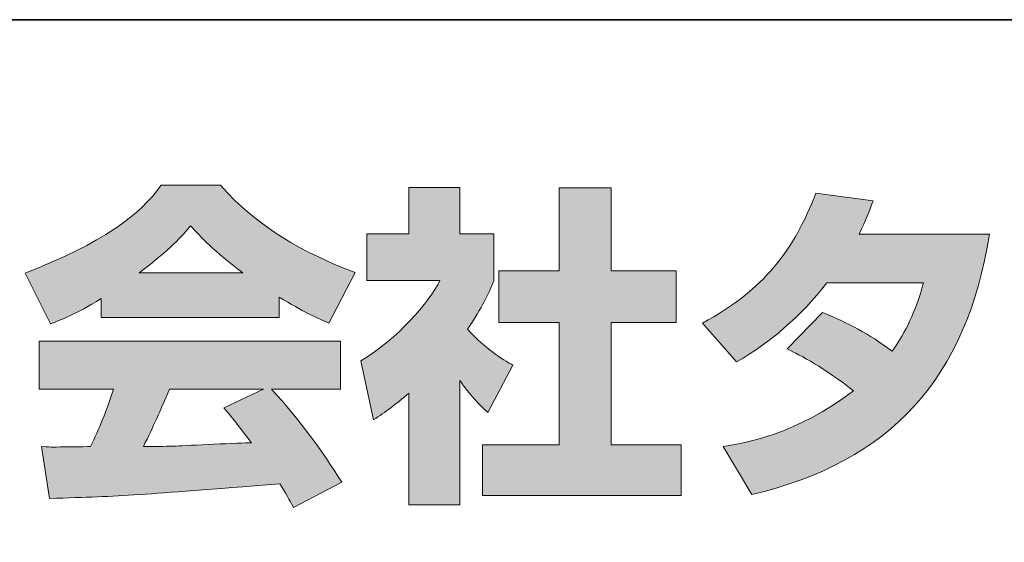
# Model space of a CAD drawing. Units: inches. Extents: x 53 to 243, y -34 to 243.
# Drawn here: x 198 to 216, y -18 to -9 of the extents above; entities that cross this region are included whole.
import ezdxf

# ---------------------------------------------------------------- set-up
doc = ezdxf.new("R2010")
doc.units = ezdxf.units.IN
doc.header["$MEASUREMENT"] = 0
doc.layers.add('レイヤー 2', color=7, linetype='Continuous')

# ---------------------------------------------------------------- blocks, each defined once
blk = doc.blocks.new('block 2')
at = {"layer": 'レイヤー 2'}
h = blk.add_hatch(color=7, dxfattribs=at)
h.dxf.hatch_style = 2
edge = h.paths.add_edge_path()
edge.add_spline(control_points=[(200.214, -13.128), (200.778, -12.7), (200.981, -12.475), (201.129, -12.291), (201.307, -12.486), (201.538, -12.736), (202.055, -13.128), (202.055, -13.128), (200.214, -13.128), (200.214, -13.128)], knot_values=[0, 0, 0, 0, 1, 1, 1, 2, 2, 2, 3, 3, 3, 3], degree=3, periodic=1)
edge = h.paths.add_edge_path()
edge.add_spline(control_points=[(201.722, -15.525), (201.865, -15.698), (201.972, -15.828), (202.209, -16.143), (202.018, -16.149), (201.082, -16.191), (200.873, -16.202), (200.767, -16.208), (200.72, -16.208), (200.292, -16.208), (200.469, -15.852), (200.589, -15.584), (200.755, -15.194), (200.755, -15.194), (202.423, -15.194), (202.423, -15.194), (202.423, -15.194), (201.722, -15.525), (201.722, -15.525)], knot_values=[0, 0, 0, 0, 0.352778, 0.352778, 0.352778, 0.705556, 0.705556, 0.705556, 1.058333, 1.058333, 1.058333, 1.411111, 1.411111, 1.411111, 1.763889, 1.763889, 1.763889, 2.116667, 2.116667, 2.116667, 2.116667], degree=3, periodic=0)
edge.add_line((201.722, -15.525), (201.722, -15.525))
edge = h.paths.add_edge_path()
edge.add_spline(control_points=[(203.812, -16.844), (203.456, -16.279), (203.081, -15.751), (202.565, -15.194), (202.565, -15.194), (203.793, -15.194), (203.793, -15.194), (203.793, -15.194), (203.793, -14.338), (203.793, -14.338), (203.793, -14.338), (198.44, -14.338), (198.44, -14.338), (198.44, -14.338), (198.44, -15.194), (198.44, -15.194), (198.44, -15.194), (199.763, -15.194), (199.763, -15.194), (199.639, -15.579), (199.502, -15.899), (199.355, -16.213), (199.248, -16.213), (198.784, -16.22), (198.689, -16.22), (198.642, -16.22), (198.6, -16.22), (198.481, -16.213), (198.481, -16.213), (198.624, -17.134), (198.624, -17.134), (199.971, -17.092), (200.179, -17.075), (202.714, -16.873), (202.826, -17.057), (202.88, -17.146), (202.957, -17.294), (202.957, -17.294), (203.812, -16.844), (203.812, -16.844)], knot_values=[0, 0, 0, 0, 0.352778, 0.352778, 0.352778, 0.705556, 0.705556, 0.705556, 1.058333, 1.058333, 1.058333, 1.411111, 1.411111, 1.411111, 1.763889, 1.763889, 1.763889, 2.116667, 2.116667, 2.116667, 2.469444, 2.469444, 2.469444, 2.822222, 2.822222, 2.822222, 3.175, 3.175, 3.175, 3.527778, 3.527778, 3.527778, 3.880556, 3.880556, 3.880556, 4.233333, 4.233333, 4.233333, 4.586111, 4.586111, 4.586111, 4.586111], degree=3, periodic=0)
edge.add_line((203.812, -16.844), (203.812, -16.844))
edge = h.paths.add_edge_path()
edge.add_spline(control_points=[(199.544, -13.922), (199.544, -13.922), (202.702, -13.922), (202.702, -13.922), (202.702, -13.922), (202.702, -13.561), (202.702, -13.561), (203.124, -13.816), (203.378, -13.929), (203.586, -14.019), (203.586, -14.019), (204.05, -13.122), (204.05, -13.122), (203.148, -12.783), (202.293, -12.303), (201.663, -11.572), (201.663, -11.572), (200.607, -11.572), (200.607, -11.572), (200.227, -12.107), (199.568, -12.593), (198.191, -13.134), (198.191, -13.134), (198.642, -14.035), (198.642, -14.035), (198.82, -13.965), (199.08, -13.864), (199.544, -13.585), (199.544, -13.585), (199.544, -13.922), (199.544, -13.922)], knot_values=[0, 0, 0, 0, 0.352778, 0.352778, 0.352778, 0.705556, 0.705556, 0.705556, 1.058333, 1.058333, 1.058333, 1.411111, 1.411111, 1.411111, 1.763889, 1.763889, 1.763889, 2.116667, 2.116667, 2.116667, 2.469444, 2.469444, 2.469444, 2.822222, 2.822222, 2.822222, 3.175, 3.175, 3.175, 3.527778, 3.527778, 3.527778, 3.527778], degree=3, periodic=0)
edge.add_line((199.544, -13.922), (199.544, -13.922))
h = blk.add_hatch(color=7, dxfattribs=at)
h.dxf.hatch_style = 2
h.paths.add_polyline_path([(207.67, -11.62), (208.596, -11.62), (208.596, -13.091), (209.747, -13.091), (209.747, -14.006), (208.596, -14.006), (208.596, -16.179), (209.836, -16.179), (209.836, -17.081), (206.31, -17.081), (206.31, -16.179), (207.67, -16.179), (207.67, -14.006), (206.6, -14.006), (206.6, -13.091), (207.67, -13.091)])
edge = h.paths.add_edge_path()
edge.add_spline(control_points=[(205.906, -17.247), (205.906, -17.247), (205.005, -17.247), (205.005, -17.247), (205.005, -17.247), (205.005, -15.264), (205.005, -15.264), (204.761, -15.472), (204.595, -15.591), (204.375, -15.739), (204.375, -15.739), (204.15, -14.689), (204.15, -14.689), (204.814, -14.291), (205.361, -13.656), (205.556, -13.264), (205.556, -13.264), (204.257, -13.264), (204.257, -13.264), (204.257, -13.264), (204.257, -12.433), (204.257, -12.433), (204.257, -12.433), (205.005, -12.433), (205.005, -12.433), (205.005, -12.433), (205.005, -11.614), (205.005, -11.614), (205.005, -11.614), (205.906, -11.614), (205.906, -11.614), (205.906, -11.614), (205.906, -12.433), (205.906, -12.433), (205.906, -12.433), (206.512, -12.433), (206.512, -12.433), (206.512, -12.433), (206.512, -13.27), (206.512, -13.27), (206.424, -13.483), (206.31, -13.739), (206.044, -14.125), (206.37, -14.487), (206.661, -14.659), (206.85, -14.766), (206.85, -14.766), (206.405, -15.608), (206.405, -15.608), (206.233, -15.448), (206.097, -15.306), (205.906, -15.039), (205.906, -15.039), (205.906, -17.247), (205.906, -17.247)], knot_values=[0, 0, 0, 0, 0.352778, 0.352778, 0.352778, 0.705556, 0.705556, 0.705556, 1.058333, 1.058333, 1.058333, 1.411111, 1.411111, 1.411111, 1.763889, 1.763889, 1.763889, 2.116667, 2.116667, 2.116667, 2.469444, 2.469444, 2.469444, 2.822222, 2.822222, 2.822222, 3.175, 3.175, 3.175, 3.527778, 3.527778, 3.527778, 3.880556, 3.880556, 3.880556, 4.233333, 4.233333, 4.233333, 4.586111, 4.586111, 4.586111, 4.938889, 4.938889, 4.938889, 5.291667, 5.291667, 5.291667, 5.644444, 5.644444, 5.644444, 5.997222, 5.997222, 5.997222, 6.35, 6.35, 6.35, 6.35], degree=3, periodic=0)
edge.add_line((205.906, -17.247), (205.906, -17.247))
h = blk.add_hatch(color=7, dxfattribs=at)
h.dxf.hatch_style = 2
edge = h.paths.add_edge_path()
edge.add_spline(control_points=[(212.347, -13.834), (212.81, -14.024), (213.154, -14.196), (213.581, -14.517), (213.831, -14.166), (213.991, -13.828), (214.139, -13.306), (214.139, -13.306), (212.424, -13.306), (212.424, -13.306), (211.95, -13.905), (211.432, -14.356), (210.822, -14.706), (210.822, -14.706), (210.216, -14.019), (210.216, -14.019), (211.315, -13.43), (211.843, -12.707), (212.228, -11.715), (212.228, -11.715), (213.243, -11.846), (213.243, -11.846), (213.171, -12.059), (213.125, -12.172), (212.994, -12.439), (212.994, -12.439), (215.309, -12.439), (215.309, -12.439), (214.905, -14.998), (213.564, -16.481), (211.089, -17.064), (211.089, -17.064), (210.584, -16.213), (210.584, -16.213), (210.964, -16.149), (211.896, -15.994), (212.893, -15.223), (212.376, -14.807), (211.961, -14.6), (211.718, -14.476), (211.718, -14.476), (212.347, -13.834), (212.347, -13.834)], knot_values=[0, 0, 0, 0, 1, 1, 1, 2, 2, 2, 3, 3, 3, 4, 4, 4, 5, 5, 5, 6, 6, 6, 7, 7, 7, 8, 8, 8, 9, 9, 9, 10, 10, 10, 11, 11, 11, 12, 12, 12, 13, 13, 13, 14, 14, 14, 14], degree=3, periodic=1)
at = {"layer": 'レイヤー 2', "color": 7, "lineweight": 35}
blk.add_lwpolyline([(53.392, -33.608), (53.392, -8.632), (243.308, -8.632)], dxfattribs=at)
at = {"layer": 'レイヤー 2', "lineweight": 0}
blk.add_lwpolyline([(207.67, -11.62), (208.596, -11.62), (208.596, -13.091), (209.747, -13.091), (209.747, -14.006), (208.596, -14.006), (208.596, -16.179), (209.836, -16.179), (209.836, -17.081), (206.31, -17.081), (206.31, -16.179), (207.67, -16.179), (207.67, -14.006), (206.6, -14.006), (206.6, -13.091), (207.67, -13.091), (207.67, -11.62)], dxfattribs=at)
for points, knots in [([(199.544, -13.922), (199.544, -13.922), (202.702, -13.922), (202.702, -13.922), (202.702, -13.922), (202.702, -13.561), (202.702, -13.561), (203.124, -13.816), (203.378, -13.929), (203.586, -14.019), (203.586, -14.019), (204.05, -13.122), (204.05, -13.122), (203.148, -12.783), (202.293, -12.303), (201.663, -11.572), (201.663, -11.572), (200.607, -11.572), (200.607, -11.572), (200.227, -12.107), (199.568, -12.593), (198.191, -13.134), (198.191, -13.134), (198.642, -14.035), (198.642, -14.035), (198.82, -13.965), (199.08, -13.864), (199.544, -13.585), (199.544, -13.585), (199.544, -13.922), (199.544, -13.922)], [0, 0, 0, 0, 1, 1, 1, 2, 2, 2, 3, 3, 3, 4, 4, 4, 5, 5, 5, 6, 6, 6, 7, 7, 7, 8, 8, 8, 9, 9, 9, 10, 10, 10, 10]), ([(205.906, -17.247), (205.906, -17.247), (205.005, -17.247), (205.005, -17.247), (205.005, -17.247), (205.005, -15.264), (205.005, -15.264), (204.761, -15.472), (204.595, -15.591), (204.375, -15.739), (204.375, -15.739), (204.15, -14.689), (204.15, -14.689), (204.814, -14.291), (205.361, -13.656), (205.556, -13.264), (205.556, -13.264), (204.257, -13.264), (204.257, -13.264), (204.257, -13.264), (204.257, -12.433), (204.257, -12.433), (204.257, -12.433), (205.005, -12.433), (205.005, -12.433), (205.005, -12.433), (205.005, -11.614), (205.005, -11.614), (205.005, -11.614), (205.906, -11.614), (205.906, -11.614), (205.906, -11.614), (205.906, -12.433), (205.906, -12.433), (205.906, -12.433), (206.512, -12.433), (206.512, -12.433), (206.512, -12.433), (206.512, -13.27), (206.512, -13.27), (206.424, -13.483), (206.31, -13.739), (206.044, -14.125), (206.37, -14.487), (206.661, -14.659), (206.85, -14.766), (206.85, -14.766), (206.405, -15.608), (206.405, -15.608), (206.233, -15.448), (206.097, -15.306), (205.906, -15.039), (205.906, -15.039), (205.906, -17.247), (205.906, -17.247)], [0, 0, 0, 0, 1, 1, 1, 2, 2, 2, 3, 3, 3, 4, 4, 4, 5, 5, 5, 6, 6, 6, 7, 7, 7, 8, 8, 8, 9, 9, 9, 10, 10, 10, 11, 11, 11, 12, 12, 12, 13, 13, 13, 14, 14, 14, 15, 15, 15, 16, 16, 16, 17, 17, 17, 18, 18, 18, 18]), ([(212.347, -13.834), (212.81, -14.024), (213.154, -14.196), (213.581, -14.517), (213.831, -14.166), (213.991, -13.828), (214.139, -13.306), (214.139, -13.306), (212.424, -13.306), (212.424, -13.306), (211.95, -13.905), (211.432, -14.356), (210.822, -14.706), (210.822, -14.706), (210.216, -14.019), (210.216, -14.019), (211.315, -13.43), (211.843, -12.707), (212.228, -11.715), (212.228, -11.715), (213.243, -11.846), (213.243, -11.846), (213.171, -12.059), (213.125, -12.172), (212.994, -12.439), (212.994, -12.439), (215.309, -12.439), (215.309, -12.439), (214.905, -14.998), (213.564, -16.481), (211.089, -17.064), (211.089, -17.064), (210.584, -16.213), (210.584, -16.213), (210.964, -16.149), (211.896, -15.994), (212.893, -15.223), (212.376, -14.807), (211.961, -14.6), (211.718, -14.476), (211.718, -14.476), (212.347, -13.834), (212.347, -13.834)], [0, 0, 0, 0, 1, 1, 1, 2, 2, 2, 3, 3, 3, 4, 4, 4, 5, 5, 5, 6, 6, 6, 7, 7, 7, 8, 8, 8, 9, 9, 9, 10, 10, 10, 11, 11, 11, 12, 12, 12, 13, 13, 13, 14, 14, 14, 14]), ([(200.214, -13.128), (200.778, -12.7), (200.981, -12.475), (201.129, -12.291), (201.307, -12.486), (201.538, -12.736), (202.055, -13.128), (202.055, -13.128), (200.214, -13.128), (200.214, -13.128)], [0, 0, 0, 0, 1, 1, 1, 2, 2, 2, 3, 3, 3, 3]), ([(203.812, -16.844), (203.456, -16.279), (203.081, -15.751), (202.565, -15.194), (202.565, -15.194), (203.793, -15.194), (203.793, -15.194), (203.793, -15.194), (203.793, -14.338), (203.793, -14.338), (203.793, -14.338), (198.44, -14.338), (198.44, -14.338), (198.44, -14.338), (198.44, -15.194), (198.44, -15.194), (198.44, -15.194), (199.763, -15.194), (199.763, -15.194), (199.639, -15.579), (199.502, -15.899), (199.355, -16.213), (199.248, -16.213), (198.784, -16.22), (198.689, -16.22), (198.642, -16.22), (198.6, -16.22), (198.481, -16.213), (198.481, -16.213), (198.624, -17.134), (198.624, -17.134), (199.971, -17.092), (200.179, -17.075), (202.714, -16.873), (202.826, -17.057), (202.88, -17.146), (202.957, -17.294), (202.957, -17.294), (203.812, -16.844), (203.812, -16.844)], [0, 0, 0, 0, 1, 1, 1, 2, 2, 2, 3, 3, 3, 4, 4, 4, 5, 5, 5, 6, 6, 6, 7, 7, 7, 8, 8, 8, 9, 9, 9, 10, 10, 10, 11, 11, 11, 12, 12, 12, 13, 13, 13, 13]), ([(201.722, -15.525), (201.865, -15.698), (201.972, -15.828), (202.209, -16.143), (202.018, -16.149), (201.082, -16.191), (200.873, -16.202), (200.767, -16.208), (200.72, -16.208), (200.292, -16.208), (200.469, -15.852), (200.589, -15.584), (200.755, -15.194), (200.755, -15.194), (202.423, -15.194), (202.423, -15.194), (202.423, -15.194), (201.722, -15.525), (201.722, -15.525)], [0, 0, 0, 0, 1, 1, 1, 2, 2, 2, 3, 3, 3, 4, 4, 4, 5, 5, 5, 6, 6, 6, 6])]:
    blk.add_open_spline(points, degree=3, knots=knots, dxfattribs=at)

msp = doc.modelspace()

# ---------------------------------------------------------------- block references
at = {"layer": 'レイヤー 2'}
msp.add_blockref('block 2', (0, 0), dxfattribs=at)

doc.saveas('drawing.dxf')
